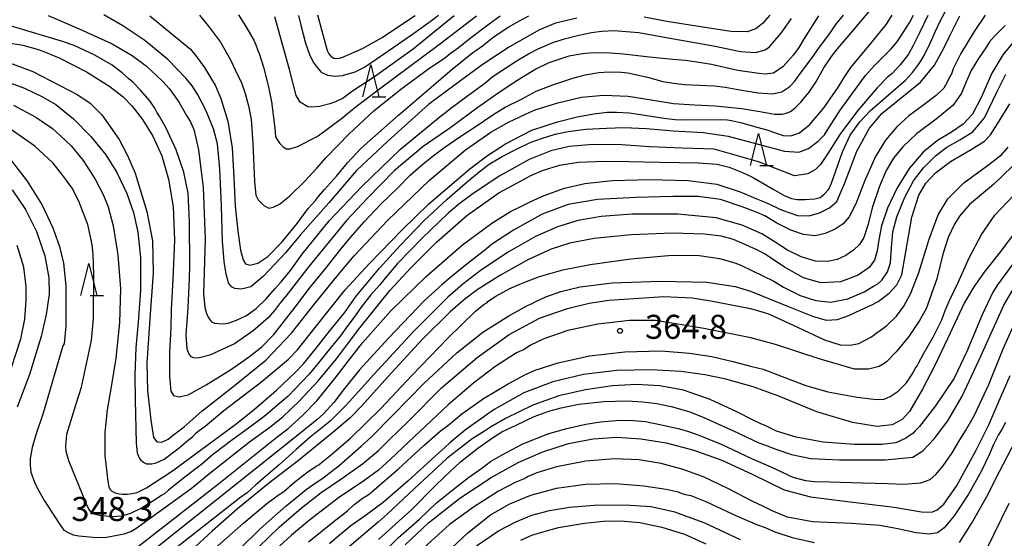
# Model space of a CAD drawing. Extents: x -16000 to -14000, y 81000 to 82500.
# Drawn here: x -15470 to -15317, y 81791 to 81872 of the extents above; entities that cross this region are included whole.
import ezdxf
from ezdxf.enums import TextEntityAlignment as Align

# ---------------------------------------------------------------- set-up
doc = ezdxf.new("R2010")
doc.units = 0
for name, color, linetype in [('6332000', 3, 'Continuous'), ('7101000', 2, 'Continuous'), ('7102000', 6, 'Continuous'), ('7312000', 1, 'Continuous')]:
    doc.layers.add(name, color=color, linetype=linetype)
doc.styles.add('PlotAnnotation', font='MS Gothic.ttf')

# ---------------------------------------------------------------- blocks, each defined once
blk = doc.blocks.new('633200')
at = {"layer": '6332000'}
for points in [[(-0.5, -1), (0, 1), (0.5, -1)], [(0.08, -1), (0.92, -1)]]:
    blk.add_lwpolyline(points, dxfattribs=at)
blk = doc.blocks.new('731200')
at = {"layer": '7312000'}
blk.add_circle((0, 0), 0.15, dxfattribs=at)

msp = doc.modelspace()

# ---------------------------------------------------------------- linework, layer by layer
at = {"layer": '7101000', "flags": 128}
for points in [[(-15472.63, 81865.79), (-15468.34, 81864.22), (-15461.34, 81860.56), (-15459.41, 81859.27), (-15457.56, 81857.41), (-15454.85, 81853.58), (-15453.56, 81851.1), (-15452.36, 81848.32), (-15450.57, 81842.34), (-15449.65, 81837.75), (-15449.54, 81832.78), (-15450.07, 81825.56), (-15450.56, 81818.7), (-15450.43, 81814.42), (-15449.95, 81809.78), (-15449.49, 81807.06), (-15448.98, 81806.38), (-15448.21, 81806.35), (-15447.25, 81806.8), (-15446.4, 81807.46), (-15445.76, 81807.95), (-15444.71, 81808.73), (-15441.97, 81811.15), (-15437.12, 81814.95), (-15432, 81819.12), (-15428.01, 81823.34), (-15424.28, 81828.05), (-15421.4, 81831.61), (-15419.92, 81833.37), (-15418.19, 81835.41), (-15413.02, 81840.92), (-15406.48, 81847.25), (-15400.85, 81851.99), (-15396.88, 81854.74), (-15394.14, 81856.3), (-15392.37, 81857.12), (-15391.39, 81857.58), (-15390, 81858.19), (-15386.43, 81859.31), (-15382.76, 81860.17), (-15379.3, 81860.49), (-15375.46, 81860.35), (-15371.86, 81859.75), (-15368.4, 81859.22), (-15365.12, 81858.99), (-15361.88, 81858.86), (-15357.74, 81858.44), (-15354.61, 81857.88), (-15352.66, 81857.56), (-15351.44, 81857.56), (-15350.84, 81857.67), (-15350.17, 81857.96), (-15349.41, 81858.51), (-15348.52, 81859.39), (-15347.23, 81860.97), (-15346.22, 81862.54), (-15344.97, 81864.75), (-15343.75, 81866.52), (-15342.79, 81867.75), (-15340.09, 81870.89), (-15336.79, 81874.87)], [(-15450.06, 81872.88), (-15443.72, 81867.7), (-15442.84, 81866.6), (-15441.56, 81864.81), (-15440.48, 81863), (-15439.9, 81862.08), (-15439.02, 81859.99), (-15437.93, 81856.44), (-15437.22, 81852.27), (-15437, 81847.67), (-15436.77, 81843.19), (-15436.37, 81839.25), (-15435.92, 81836.3), (-15435.54, 81834.8), (-15435.15, 81834.15), (-15434.46, 81833.97), (-15433.26, 81834.26), (-15431.67, 81835.32), (-15429.43, 81837.61), (-15427.1, 81840.48), (-15425.38, 81842.8), (-15424.25, 81844.06), (-15423.75, 81844.66), (-15422.82, 81845.78), (-15420.95, 81847.87), (-15419.27, 81849.92), (-15417.14, 81852.21), (-15411.27, 81857.4), (-15402.9, 81864.54), (-15399.68, 81867.19), (-15399.08, 81867.56), (-15398.2, 81868.2), (-15396.37, 81869.64), (-15394.07, 81871.18), (-15392.41, 81872.11), (-15390.97, 81872.91)], [(-15423.91, 81873.03), (-15422.44, 81867.49), (-15422.15, 81866.96), (-15421.81, 81866.56), (-15421.37, 81866.3), (-15420.87, 81866.21), (-15420.23, 81866.32), (-15416.89, 81867.81), (-15413.85, 81869.51), (-15409.75, 81872.26), (-15408.68, 81872.95)], [(-15451.86, 81790.11), (-15439.38, 81799.8), (-15430.29, 81807.09), (-15428.55, 81808.42), (-15426.22, 81810.55), (-15424.03, 81812.78), (-15422.95, 81814.15), (-15420.81, 81816.81), (-15419.16, 81819), (-15416.92, 81821.84), (-15412.47, 81826.81), (-15406.92, 81832.26), (-15401.29, 81837.12), (-15396.72, 81840.54), (-15393.8, 81842.33), (-15391.98, 81843.2), (-15390.64, 81843.9), (-15388.55, 81844.86), (-15385.38, 81845.97), (-15382.21, 81846.71), (-15377.91, 81847.16), (-15372.1, 81847.35), (-15366.09, 81847.18), (-15361.63, 81846.59), (-15358.01, 81845.39), (-15355.55, 81844.37), (-15354.01, 81843.76), (-15351.45, 81842.55), (-15349.03, 81841.7), (-15347.23, 81841.64), (-15345.61, 81842.13), (-15344.05, 81842.89), (-15342.92, 81843.88), (-15341.65, 81846.81), (-15339.78, 81851.76), (-15337.84, 81855.33), (-15335.88, 81857.65), (-15333.16, 81859.87), (-15329.88, 81862.52), (-15327.67, 81865.2), (-15326.25, 81867.85), (-15325.29, 81869.76), (-15323.75, 81872.87)], [(-15436.09, 81789.6), (-15432.88, 81792.81), (-15428.84, 81796.38), (-15425.68, 81798.92), (-15424.14, 81800.01), (-15423.09, 81800.69), (-15420.54, 81802.68), (-15417.11, 81805.7), (-15415.5, 81807.15), (-15412.19, 81810.55), (-15407.31, 81815.53), (-15402.17, 81820.3), (-15398.13, 81823.52), (-15394.1, 81826.05), (-15391.19, 81827.64), (-15390.43, 81827.97), (-15389.88, 81828.31), (-15388.3, 81829.02), (-15385.96, 81829.87), (-15382.94, 81830.59), (-15377.94, 81831.18), (-15370.44, 81831.49), (-15363.21, 81831.3), (-15358.78, 81830.64), (-15356.38, 81829.92), (-15350.6, 81827.56), (-15346.73, 81826), (-15344.57, 81825.35), (-15342.82, 81825.46), (-15341.03, 81826.11), (-15339.18, 81827), (-15337.38, 81827.81), (-15336.47, 81828.31), (-15335.87, 81828.76), (-15334.75, 81829.59), (-15333.55, 81830.88), (-15332.8, 81832.46), (-15332.18, 81836.04), (-15331.23, 81841.46), (-15330.11, 81844.89), (-15329.03, 81846.77), (-15327.59, 81848.32), (-15325.18, 81850.13), (-15321.99, 81852.01), (-15319.9, 81853.34), (-15318.96, 81854.32), (-15317.85, 81856.01), (-15315.93, 81859.13)], [(-15471.58, 81845.71), (-15469.5, 81842.67), (-15467.77, 81839.24), (-15466.48, 81835.44), (-15465.82, 81831.96), (-15465.79, 81829.43), (-15466.03, 81827.67), (-15466.23, 81826.24), (-15467.05, 81822.8), (-15468.86, 81816.89), (-15470.8, 81811.78)], [(-15313.39, 81836.99), (-15317.85, 81830.89), (-15318.59, 81829.75), (-15320.27, 81826.19), (-15322.64, 81820.47), (-15324.63, 81816.33), (-15327.54, 81812.01), (-15330.05, 81808.78), (-15330.7, 81808.12), (-15331.03, 81807.74), (-15332.14, 81806.97), (-15333.71, 81806.24), (-15335.91, 81805.97), (-15340.18, 81805.97), (-15345.06, 81806.33), (-15349.27, 81807.1), (-15352.31, 81808.07), (-15354, 81808.88), (-15354.86, 81809.25), (-15355.99, 81809.76), (-15358.51, 81811.07), (-15362.68, 81812.99), (-15366.85, 81814.44), (-15370.55, 81815.14), (-15374.17, 81815.34), (-15377.93, 81815.14), (-15382.12, 81814.52), (-15386.31, 81813.54), (-15390.36, 81812.08), (-15394.59, 81810.02), (-15396.92, 81808.66), (-15397.89, 81808.04), (-15399.79, 81806.87), (-15403.75, 81803.76), (-15408.8, 81799.07), (-15413.06, 81795.08), (-15414.48, 81793.82), (-15419.25, 81789.77)], [(-15323.81, 81790.67), (-15321.79, 81793.78), (-15319.5, 81797.84), (-15317.54, 81801.74), (-15315.02, 81806.66)], [(-15405.53, 81787.45), (-15400.49, 81792.16), (-15396.92, 81794.96), (-15393.94, 81796.68), (-15390.66, 81798.04), (-15386.66, 81799.13), (-15382.1, 81799.76), (-15377.46, 81799.87), (-15373, 81799.52), (-15369.53, 81798.99), (-15367.69, 81798.56), (-15367.1, 81798.29), (-15366.6, 81798.18), (-15365.69, 81798.02), (-15363.36, 81797.07), (-15358.48, 81794.76), (-15355.29, 81793.4), (-15354.12, 81793), (-15352.61, 81792.35), (-15349.89, 81791.42), (-15346.38, 81790.65)]]:
    msp.add_lwpolyline(points, dxfattribs=at)
at = {"layer": '7102000', "flags": 128}
for points in [[(-15475.04, 81869.12), (-15469.92, 81868.29), (-15467.32, 81867.6), (-15464.22, 81866.33), (-15459.96, 81864.17), (-15456.35, 81861.85), (-15454.24, 81860.25), (-15452.86, 81858.81), (-15451.24, 81856.72), (-15449.6, 81854.08), (-15448.22, 81851.01), (-15447.15, 81847.4), (-15446.43, 81843.06), (-15446.22, 81837.87), (-15446.5, 81831.8), (-15446.78, 81827.01), (-15446.83, 81824.16), (-15447.02, 81820.39), (-15447.02, 81816.62), (-15446.79, 81814.31), (-15446.39, 81813.6), (-15445.53, 81813.39), (-15444.13, 81813.72), (-15441.31, 81815.26), (-15437.36, 81817.75), (-15434.52, 81819.69), (-15432.6, 81821.21), (-15430.75, 81823.13), (-15427.07, 81827.85), (-15425.24, 81830.32), (-15422.81, 81833.29), (-15420.28, 81836.48), (-15418.85, 81838.21), (-15416.65, 81840.71), (-15414.06, 81843.5), (-15411.39, 81846.05), (-15409.5, 81848.02), (-15407.77, 81849.54), (-15405.9, 81851.01), (-15404.2, 81852.3), (-15401.72, 81853.98), (-15399.51, 81855.46), (-15396.45, 81857.54), (-15394.65, 81858.64), (-15392.13, 81859.9), (-15389.8, 81861.11), (-15387.22, 81862.11), (-15384.08, 81863.15), (-15382.18, 81863.67), (-15380.06, 81864.04), (-15378.54, 81864.14), (-15376.54, 81864.09), (-15375.51, 81863.97), (-15372.43, 81863.3), (-15370.08, 81862.63), (-15368.42, 81862.38), (-15366.68, 81862.19), (-15362.01, 81861.96), (-15360.33, 81861.74), (-15358.03, 81861.34), (-15355.17, 81860.87), (-15352.95, 81860.72), (-15351.48, 81861.03), (-15350.24, 81861.86), (-15349.45, 81862.67), (-15348.73, 81863.74), (-15346.84, 81866.29), (-15345.64, 81867.99), (-15344.02, 81870.14), (-15343.09, 81871.54), (-15341.88, 81873)], [(-15345.76, 81872.91), (-15348.02, 81869.33), (-15348.86, 81867.96), (-15349.68, 81866.79), (-15351.31, 81864.96), (-15352.82, 81863.96), (-15354.1, 81863.8), (-15355.09, 81863.87), (-15358.38, 81864.36), (-15362.49, 81865.27), (-15364.76, 81865.66), (-15366.51, 81865.91), (-15368.5, 81866.09), (-15372.14, 81866.44), (-15376.2, 81866.93), (-15378.21, 81867.08), (-15380.98, 81867.13), (-15382.61, 81866.98), (-15384.7, 81866.59), (-15387.86, 81865.53), (-15389.88, 81864.57), (-15393.11, 81862.57), (-15395.97, 81860.67), (-15398.9, 81858.56), (-15403.15, 81855.43), (-15407.46, 81852.49), (-15411.98, 81848.68), (-15416.14, 81844.43), (-15419.42, 81840.91), (-15425.27, 81833.74), (-15428.88, 81829.11), (-15429.71, 81828.11), (-15430.63, 81826.86), (-15431.64, 81825.74), (-15433.96, 81823.7), (-15436.89, 81821.68), (-15440.72, 81819.89), (-15442.36, 81819.5), (-15442.86, 81819.46), (-15443.29, 81819.48), (-15443.58, 81819.64), (-15443.96, 81820.05), (-15444.26, 81820.86), (-15444.42, 81823.1), (-15444.1, 81827.31), (-15444.02, 81829.59), (-15443.89, 81831.88), (-15443.83, 81833.79), (-15443.89, 81840.74), (-15444.1, 81845.22), (-15444.8, 81848.47), (-15445.99, 81851.99), (-15447.59, 81855.45), (-15448.63, 81857.27), (-15449.01, 81857.85), (-15449.32, 81858.48), (-15450.1, 81859.6), (-15451.47, 81861.25), (-15452.67, 81862.5), (-15453.34, 81863.03), (-15454.4, 81863.99), (-15455.96, 81865.21), (-15458.66, 81866.73), (-15461.88, 81868.24), (-15463.85, 81868.91), (-15468.4, 81870.3), (-15474, 81871.95)], [(-15472.76, 81862.75), (-15469.66, 81861.6), (-15466.82, 81860.26), (-15464.76, 81859.06), (-15463.64, 81858.17), (-15463.09, 81857.71), (-15462, 81856.83), (-15459.31, 81854.07), (-15456.94, 81851.2), (-15455.23, 81848.41), (-15453.66, 81845.17), (-15452.64, 81842.16), (-15451.95, 81839.13), (-15451.53, 81835.14), (-15451.52, 81829.99), (-15451.92, 81825.08), (-15452.28, 81821.04), (-15452.43, 81816.78), (-15452.38, 81812.95), (-15452.2, 81806.17), (-15452.04, 81804.68), (-15451.76, 81803.86), (-15451.47, 81803.54), (-15451.24, 81803.29), (-15450.92, 81803.09), (-15450.6, 81802.95), (-15450.19, 81802.95), (-15449.75, 81802.97), (-15449.09, 81803.11), (-15447.85, 81803.69), (-15445.53, 81805.45), (-15444.05, 81806.7), (-15443.43, 81807.16), (-15442.84, 81807.76), (-15442.37, 81808.14), (-15441.47, 81808.85), (-15438.52, 81811.27), (-15432.61, 81815.8), (-15428.43, 81819.27), (-15427.05, 81820.76), (-15424.28, 81824.22), (-15419.63, 81830.1), (-15415.89, 81834.19), (-15410.72, 81839.49), (-15406.54, 81843.56), (-15400.17, 81849.02), (-15397.41, 81851.11), (-15394.62, 81852.91), (-15390.49, 81855.03), (-15386.5, 81856.34), (-15383.44, 81857.11), (-15380.81, 81857.6), (-15378.74, 81857.87), (-15377.27, 81857.87), (-15375.31, 81857.75), (-15372.87, 81857.39), (-15369.91, 81856.89), (-15368.15, 81856.71), (-15366.35, 81856.64), (-15360.99, 81856.68), (-15360, 81856.64), (-15359.37, 81856.55), (-15357.97, 81856.23), (-15355.2, 81855.45), (-15353.83, 81855.09), (-15351.31, 81854.23), (-15350.07, 81854.16), (-15348.76, 81854.63), (-15347.13, 81855.9), (-15344.88, 81858.59), (-15342.64, 81861.83), (-15341.77, 81863.28), (-15340.71, 81864.8), (-15337.43, 81868.82), (-15335.19, 81871.6), (-15334.27, 81873)], [(-15328.7, 81872.94), (-15330.04, 81870.23), (-15331.06, 81868.13), (-15331.76, 81866.9), (-15333.05, 81865.23), (-15334.28, 81863.9), (-15335.05, 81863.26), (-15336.65, 81861.64), (-15339.71, 81858.08), (-15342.43, 81854.34), (-15344.32, 81851.41), (-15345.45, 81849.69), (-15346.26, 81848.89), (-15347.43, 81848.23), (-15349.52, 81847.91), (-15355.14, 81850.1), (-15362.06, 81852.09), (-15367.03, 81852.24), (-15372.14, 81852.43), (-15376.49, 81852.76), (-15380.99, 81852.81), (-15384.67, 81852.5), (-15387.55, 81851.83), (-15390.89, 81850.46), (-15395.51, 81847.92), (-15399.64, 81845.15), (-15401.89, 81843.46), (-15403.56, 81842.07), (-15407.58, 81838.2), (-15411.43, 81834.22), (-15413.39, 81831.95), (-15414.25, 81830.85), (-15415.62, 81829.32), (-15416.4, 81828.36), (-15416.73, 81827.87), (-15417.28, 81827.22), (-15417.69, 81826.55), (-15418.35, 81825.66), (-15419.2, 81824.54), (-15420.41, 81822.87), (-15422.53, 81820.28), (-15423.77, 81818.7), (-15425.23, 81816.93), (-15428.53, 81813.53), (-15432.26, 81810.32), (-15434.67, 81808.53), (-15437.15, 81806.76), (-15440.37, 81804.28), (-15441.99, 81802.91), (-15444.61, 81800.84), (-15447.18, 81798.83), (-15447.8, 81798.27), (-15448.19, 81798.07), (-15449.37, 81797.28), (-15451.26, 81796.09), (-15453.12, 81795.17), (-15454.43, 81794.77), (-15456.01, 81794.67), (-15457.94, 81794.87), (-15458.9, 81795.16), (-15459.26, 81795.41), (-15459.47, 81795.68), (-15459.65, 81795.97), (-15459.97, 81796.64), (-15462.73, 81803.39), (-15463.11, 81804.89), (-15463.17, 81805.72), (-15463.03, 81807.59), (-15461.59, 81812.32), (-15460.76, 81814.9), (-15459.16, 81822.19), (-15458.85, 81825.66), (-15458.81, 81832.44), (-15458.9, 81835.68), (-15459.07, 81837.18), (-15459.74, 81840.29), (-15461.19, 81844.07), (-15462.2, 81845.96), (-15463.04, 81847.11), (-15463.79, 81848.19), (-15465.22, 81849.93), (-15468, 81852.53), (-15471.8, 81855.18)], [(-15471.65, 81850.23), (-15469.2, 81847.09), (-15466.9, 81843.34), (-15465.21, 81839.78), (-15464.16, 81836.89), (-15463.56, 81834.3), (-15463.2, 81830.72), (-15463.21, 81824.48), (-15463.47, 81821.67), (-15463.63, 81821.35), (-15466.71, 81810.87), (-15467.88, 81807.45), (-15468.43, 81805.5), (-15468.75, 81803.76), (-15468.75, 81802.72), (-15468.64, 81801.66), (-15468.1, 81800.09), (-15467.57, 81798.97), (-15466.49, 81797.16), (-15464.21, 81793.62), (-15463.48, 81792.59), (-15462.84, 81792.22), (-15462.03, 81791.86), (-15461.16, 81791.72), (-15458.94, 81791.49), (-15457.1, 81791.45), (-15454.11, 81792), (-15453.04, 81792.39), (-15452.25, 81792.85), (-15443.65, 81799.12), (-15440.73, 81801.48), (-15434.52, 81806.37), (-15431.39, 81808.69), (-15429.36, 81810.29), (-15426.77, 81812.71), (-15423.77, 81815.94), (-15420.97, 81819.32), (-15419.26, 81821.63), (-15417.32, 81824.2), (-15412.62, 81830.07), (-15409.38, 81833.52), (-15405.38, 81837.54), (-15400.62, 81841.71), (-15395.65, 81845.23), (-15393.62, 81846.34), (-15391.71, 81847.37), (-15390.67, 81847.98), (-15388.81, 81848.76), (-15386.19, 81849.59), (-15383.23, 81850.05), (-15379.15, 81850.22), (-15375.39, 81850.14), (-15370.53, 81850.02), (-15364.57, 81849.95), (-15361.61, 81849.74), (-15359.74, 81849.27), (-15357.63, 81848.45), (-15356.17, 81847.75), (-15352.84, 81845.82), (-15351.13, 81844.83), (-15349.98, 81844.38), (-15349.09, 81844.23), (-15347.84, 81844.24), (-15346.36, 81844.34), (-15345.54, 81844.54), (-15344.87, 81845.03), (-15344.19, 81845.84), (-15343.76, 81846.77), (-15342.03, 81851.67), (-15340.82, 81854.27), (-15339.33, 81856.36), (-15337.71, 81858.06), (-15334.87, 81860.55), (-15332.23, 81862.83), (-15331.1, 81864.06), (-15330.2, 81865.31), (-15329.77, 81865.91), (-15329.31, 81866.68), (-15328.33, 81868.74), (-15327.54, 81870.5), (-15326.86, 81871.93), (-15325.96, 81873.6)], [(-15471.35, 81858.94), (-15467.85, 81857.06), (-15465.28, 81855.31), (-15463.96, 81854.1), (-15463.31, 81853.47), (-15462.34, 81852.59), (-15460.49, 81850.29), (-15458.61, 81847.39), (-15457.34, 81845.01), (-15456.59, 81843.06), (-15455.81, 81840.09), (-15455.06, 81835.55), (-15454.67, 81830.29), (-15454.83, 81824.99), (-15455.41, 81819.44), (-15456.11, 81814.96), (-15456.73, 81811.36), (-15457.12, 81807.85), (-15457.13, 81804.27), (-15456.64, 81800.21), (-15456.46, 81799.36), (-15456.32, 81799), (-15456.02, 81798.7), (-15455.49, 81798.4), (-15454.85, 81798.26), (-15454.37, 81798.22), (-15453.63, 81798.22), (-15452.83, 81798.31), (-15452.07, 81798.47), (-15450.6, 81799.18), (-15446.53, 81801.87), (-15440, 81806.71), (-15436.67, 81809.12), (-15433.75, 81811.46), (-15430.37, 81814.4), (-15427.44, 81817.18), (-15426.13, 81818.57), (-15424.3, 81820.82), (-15422.06, 81823.64), (-15419.74, 81826.51), (-15417.88, 81829.1), (-15414.24, 81833.48), (-15411.01, 81837.04), (-15407.31, 81840.96), (-15403.69, 81844.28), (-15400.55, 81847.03), (-15398.73, 81848.51), (-15397.14, 81849.73), (-15395.11, 81850.93), (-15392.79, 81852.13), (-15390.75, 81853.12), (-15389, 81853.76), (-15386.84, 81854.4), (-15384.83, 81854.82), (-15382.05, 81855.18), (-15378.87, 81855.37), (-15376.13, 81855.48), (-15372.61, 81855.28), (-15368.45, 81854.91), (-15363.73, 81854.69), (-15359.89, 81854.1), (-15355.38, 81852.9), (-15351.09, 81851.74), (-15348.83, 81851.61), (-15347.34, 81852.17), (-15345.85, 81853.31), (-15344.85, 81854.33), (-15344.19, 81855.4), (-15342.41, 81858.14), (-15340.02, 81861.42), (-15338.45, 81863.59), (-15337.02, 81865.16), (-15334.47, 81867.67), (-15333.54, 81868.8), (-15332.94, 81869.7), (-15331.51, 81871.91), (-15330.95, 81873)], [(-15465.93, 81872.93), (-15461.11, 81870.85), (-15455.95, 81868.51), (-15452.84, 81866.72), (-15450.61, 81865.04), (-15449, 81863.5), (-15448.05, 81862.62), (-15447.01, 81861.48), (-15445.5, 81859.34), (-15444.34, 81857.33), (-15443.75, 81856.32), (-15443.24, 81855.13), (-15442.48, 81851.99), (-15441.79, 81846.07), (-15441.47, 81838.04), (-15441.7, 81829.56), (-15441.52, 81827.36), (-15441.25, 81826.44), (-15441, 81825.83), (-15440.8, 81825.52), (-15440.44, 81825.12), (-15439.99, 81824.89), (-15438.68, 81824.81), (-15437.85, 81824.92), (-15436.57, 81825.35), (-15435.03, 81826.12), (-15433.49, 81827.2), (-15431.96, 81828.72), (-15430.55, 81830.34), (-15429.6, 81831.34), (-15428.12, 81833.14), (-15426.34, 81835.7), (-15422.09, 81840.86), (-15416.97, 81846.29), (-15410.98, 81852.05), (-15408.89, 81853.8), (-15406.82, 81855.52), (-15404.8, 81857.19), (-15403.95, 81857.8), (-15403.14, 81858.49), (-15400.52, 81860.42), (-15397.85, 81862.4), (-15396.54, 81863.46), (-15394.47, 81864.83), (-15392.76, 81865.9), (-15391.03, 81866.96), (-15389.52, 81867.74), (-15387.24, 81868.73), (-15385.42, 81869.31), (-15383.15, 81869.88), (-15381.2, 81870.29), (-15379.59, 81870.51), (-15377.66, 81870.6), (-15376.39, 81870.52), (-15373.8, 81870.27), (-15370.1, 81869.63), (-15362.16, 81868.19), (-15357.97, 81867.32), (-15355.59, 81867.16), (-15354.09, 81867.56), (-15353.42, 81868.03), (-15352.88, 81868.69), (-15351.62, 81870.18), (-15350, 81872.48)], [(-15383.48, 81872.55), (-15386.8, 81871.73), (-15389.32, 81870.7), (-15394, 81868.07), (-15398.25, 81865.23), (-15402.4, 81862.19), (-15406.62, 81859.05), (-15412.98, 81853.3), (-15417.85, 81848.75), (-15422.16, 81843.71), (-15426.63, 81838.63), (-15428.94, 81835.91), (-15432.33, 81832.23), (-15434.34, 81830.58), (-15435.78, 81830.23), (-15436.85, 81830.3), (-15437.35, 81830.6), (-15437.79, 81831.23), (-15438.2, 81832.56), (-15438.51, 81834.53), (-15438.74, 81837.71), (-15438.92, 81843.25), (-15439.19, 81849.01), (-15439.55, 81852.91), (-15440.15, 81855.25), (-15441.34, 81858.16), (-15442.67, 81860.64), (-15443.48, 81861.95), (-15444.41, 81863.13), (-15447.29, 81866.05), (-15450.85, 81869.06), (-15454.28, 81871.32), (-15457.25, 81873.03)], [(-15319.79, 81873), (-15321.52, 81870.46), (-15323.6, 81867.03), (-15324.76, 81864.62), (-15325.02, 81863.86), (-15325.3, 81863.41), (-15325.67, 81862.62), (-15326.22, 81861.6), (-15327.4, 81860.44), (-15329.56, 81858.86), (-15331.68, 81857.26), (-15333.55, 81855.56), (-15335.34, 81853.5), (-15336.91, 81850.95), (-15338.53, 81847.19), (-15339.98, 81843.56), (-15340.99, 81841.52), (-15341.91, 81840.42), (-15343.18, 81839.58), (-15344.72, 81838.89), (-15346.32, 81838.55), (-15348.1, 81838.77), (-15350.11, 81839.43), (-15352.3, 81840.54), (-15354.17, 81841.68), (-15355.33, 81842.17), (-15357.68, 81843.08), (-15361.09, 81844.2), (-15364.54, 81844.7), (-15368.49, 81844.66), (-15374.21, 81844.54), (-15380.24, 81844.23), (-15384.85, 81843.41), (-15388.88, 81841.94), (-15393.38, 81839.43), (-15396.61, 81837.3), (-15398.1, 81836.11), (-15400.89, 81833.93), (-15403.13, 81832.08), (-15404.51, 81830.9), (-15407.23, 81828.42), (-15412.88, 81822.54), (-15417.37, 81817.6), (-15419.7, 81814.73), (-15421.4, 81812.53), (-15423, 81810.73), (-15424.06, 81809.79), (-15427.5, 81807.01), (-15448.99, 81789.87)], [(-15442.33, 81872.97), (-15440.76, 81871.08), (-15439.06, 81868.78), (-15437.43, 81865.93), (-15436.41, 81863.68), (-15435.85, 81862.57), (-15435.21, 81860.77), (-15434.7, 81858.85), (-15434.3, 81856.77), (-15434.02, 81852.98), (-15433.76, 81847.03), (-15433.57, 81844.89), (-15433.17, 81844.15), (-15432.32, 81843.3), (-15431.53, 81842.88), (-15430.82, 81843), (-15429.85, 81843.51), (-15428.3, 81844.72), (-15425.9, 81847.07), (-15424.02, 81849.12), (-15422.6, 81850.75), (-15419, 81854.46), (-15415.16, 81858.05), (-15410.93, 81861.42), (-15406.41, 81864.75), (-15404.45, 81866.06), (-15403.88, 81866.49), (-15403.23, 81867), (-15402, 81867.87), (-15400.12, 81869.38), (-15397.14, 81871.63), (-15395.44, 81872.9)], [(-15436.26, 81873.07), (-15435.13, 81871.25), (-15433.87, 81869.1), (-15433.55, 81868.35), (-15433.31, 81867.62), (-15432.96, 81866.86), (-15432.34, 81864.9), (-15431.55, 81861.83), (-15431.1, 81859.45), (-15430.59, 81855.34), (-15430.46, 81854), (-15430.22, 81853.57), (-15429.79, 81852.95), (-15429.36, 81852.47), (-15428.84, 81852.14), (-15428.21, 81852.14), (-15427.06, 81852.47), (-15424.1, 81854.01), (-15423.6, 81854.33), (-15422.24, 81855.37), (-15420, 81857.01), (-15418.12, 81858.6), (-15414.48, 81861.35), (-15404.92, 81868.48), (-15399.11, 81872.89)], [(-15426.87, 81872.95), (-15426.55, 81871.44), (-15425.8, 81868.64), (-15425.17, 81866.84), (-15424.63, 81865.66), (-15423.99, 81864.83), (-15423.36, 81864.1), (-15422.38, 81863.61), (-15421.16, 81863.47), (-15420.04, 81863.57), (-15418.08, 81864.15), (-15416.61, 81864.88), (-15413.63, 81866.89), (-15409.11, 81870.03), (-15406.16, 81872.14), (-15405.08, 81873)], [(-15353.35, 81873), (-15354.51, 81871.68), (-15355.55, 81870.85), (-15356.92, 81870.41), (-15359.43, 81870.44), (-15363.8, 81871.13), (-15369.42, 81872.03), (-15372.95, 81872.7)], [(-15402.62, 81872.88), (-15405.9, 81870.25), (-15408.44, 81868.13), (-15409.01, 81867.67), (-15415.04, 81863.35), (-15418.45, 81861.11), (-15419.94, 81860.06), (-15421.12, 81859.44), (-15421.99, 81859.13), (-15423.63, 81858.75), (-15424.8, 81858.62), (-15425.46, 81858.7), (-15426.62, 81859.42), (-15427.27, 81860.43), (-15428.3, 81864.52), (-15430.61, 81872.75)], [(-15316.67, 81871.36), (-15318.34, 81869.74), (-15319.1, 81868.82), (-15319.57, 81868.03), (-15320.8, 81866.25), (-15321.96, 81864.33), (-15322.72, 81862.59), (-15323.47, 81860.8), (-15324.77, 81858.94), (-15327.43, 81856.78), (-15330.49, 81854.49), (-15332.65, 81852.44), (-15334.07, 81850.69), (-15335.2, 81848.74), (-15336.32, 81846.16), (-15337.37, 81843.07), (-15338.1, 81840.19), (-15338.7, 81838.28), (-15339.4, 81837.17), (-15340.31, 81836.3), (-15341.52, 81835.49), (-15342.85, 81834.87), (-15344.36, 81834.53), (-15346.24, 81834.58), (-15348.47, 81835.24), (-15350.63, 81836.29), (-15352.54, 81837.53), (-15354.62, 81838.86), (-15357.69, 81840.22), (-15361.73, 81841.34), (-15367.71, 81841.91), (-15374.88, 81841.91), (-15379.7, 81841.58), (-15383.25, 81840.91), (-15386.48, 81839.93), (-15389.92, 81838.42), (-15394.31, 81835.96), (-15398.54, 81833.06), (-15401.24, 81831.02), (-15403.59, 81828.98), (-15408.99, 81823.55), (-15415.15, 81816.87), (-15419.44, 81812.08), (-15421.98, 81809.62), (-15425.07, 81807.09), (-15427.27, 81805.16), (-15429.91, 81802.78), (-15433.53, 81799.69), (-15434.91, 81798.43), (-15436.08, 81797.59), (-15446.04, 81789.8)], [(-15315.1, 81869.12), (-15317.01, 81866.81), (-15318.72, 81863.93), (-15320.34, 81860.25), (-15321.74, 81857.53), (-15323.19, 81855.97), (-15325.03, 81854.72), (-15327.2, 81853.42), (-15329.46, 81851.61), (-15331.63, 81849.05), (-15333.55, 81845.93), (-15335.03, 81842.84), (-15335.95, 81840.1), (-15336.38, 81837.9), (-15336.62, 81836.2), (-15337.06, 81834.75), (-15337.88, 81833.58), (-15339.58, 81832.42), (-15342.35, 81831.36), (-15345.41, 81831.23), (-15348.12, 81831.96), (-15351.07, 81833.67), (-15354.08, 81835.66), (-15355.42, 81836.37), (-15356.99, 81837.08), (-15359.04, 81837.95), (-15360.94, 81838.47), (-15363.58, 81838.82), (-15368.55, 81838.94), (-15375.02, 81838.69), (-15380.77, 81838.11), (-15384.57, 81837.39), (-15387.46, 81836.48), (-15391.01, 81834.85), (-15395.41, 81832.41), (-15399.02, 81830.1), (-15400.95, 81828.65), (-15401.69, 81828.04), (-15403.22, 81826.69), (-15407.59, 81822.35), (-15412.96, 81816.51), (-15417.02, 81812), (-15418.87, 81810.08), (-15421.56, 81807.85), (-15426.87, 81803.47), (-15431.56, 81799.89), (-15436.42, 81795.93), (-15440.38, 81792.43), (-15448.4, 81784.97)], [(-15439.9, 81789.78), (-15435.48, 81793.7), (-15431.84, 81796.73), (-15430.08, 81798.04), (-15429.2, 81798.65), (-15427.48, 81800.11), (-15425.45, 81801.7), (-15424.14, 81802.58), (-15423.73, 81802.8), (-15423.33, 81803.17), (-15422, 81804.21), (-15418.8, 81806.94), (-15414.04, 81811.56), (-15409.22, 81816.72), (-15403.6, 81822.55), (-15399.26, 81826.76), (-15397.93, 81827.87), (-15397.54, 81828.07), (-15397.3, 81828.32), (-15396.13, 81829.14), (-15393.94, 81830.33), (-15392.37, 81830.97), (-15391.32, 81831.43), (-15389.3, 81832.19), (-15385.68, 81833.23), (-15381.41, 81834.08), (-15375.05, 81834.93), (-15368.59, 81835.51), (-15364.37, 81835.48), (-15361.23, 81835.01), (-15358.83, 81834.34), (-15357.91, 81833.97), (-15352.76, 81831.45), (-15351.25, 81830.51), (-15348.62, 81829.25), (-15346.21, 81828.44), (-15343.84, 81828.19), (-15341.22, 81828.7), (-15338.68, 81829.8), (-15337.19, 81830.67), (-15336.53, 81831.04), (-15335.89, 81831.64), (-15334.99, 81832.9), (-15334.56, 81834.33), (-15334.38, 81836.65), (-15334.16, 81839.19), (-15333.57, 81841.51), (-15332.31, 81844.56), (-15330.96, 81847.15), (-15329.42, 81849.16), (-15327.55, 81851.01), (-15325.74, 81852.38), (-15323.73, 81853.53), (-15321.71, 81854.77), (-15319.88, 81856.99), (-15317.96, 81860.97), (-15316.57, 81863.76)], [(-15433.12, 81789.91), (-15429.9, 81793.04), (-15426.48, 81796.04), (-15423.36, 81798.45), (-15420.14, 81800.68), (-15416.91, 81802.94), (-15414.39, 81805.05), (-15412.77, 81806.69), (-15409.75, 81809.61), (-15404.61, 81814.83), (-15399.04, 81819.55), (-15394.02, 81823.15), (-15389.3, 81825.7), (-15384.92, 81827.22), (-15381.55, 81828.05), (-15378.5, 81828.5), (-15369.9, 81829.06), (-15365.5, 81828.84), (-15362.58, 81828.41), (-15356.4, 81827.2), (-15354.26, 81826.58), (-15353.59, 81826.36), (-15349.73, 81824.61), (-15344.85, 81822.3), (-15342.42, 81821.55), (-15340.85, 81821.46), (-15339.51, 81821.72), (-15337.59, 81822.74), (-15335.17, 81824.47), (-15333.59, 81825.99), (-15332.46, 81827.55), (-15331.38, 81829.57), (-15330.15, 81832.83), (-15328.58, 81837.89), (-15327.13, 81841.81), (-15325.58, 81844.32), (-15323.13, 81846.81), (-15319.62, 81849.35), (-15317.21, 81851.17), (-15316.17, 81852.36)], [(-15312.64, 81852.18), (-15318.5, 81846.57), (-15322.22, 81843.45), (-15323.78, 81841.59), (-15324.58, 81840.34), (-15325.54, 81838.27), (-15326.39, 81835.66), (-15327.33, 81831.85), (-15328.96, 81827.16), (-15330.05, 81825.32), (-15330.96, 81823.93), (-15331.71, 81822.83), (-15333.66, 81820.43), (-15335.17, 81818.88), (-15335.71, 81818.48), (-15336.33, 81818.15), (-15338, 81817.71), (-15340.17, 81817.7), (-15345.68, 81819.34), (-15352.47, 81821.56), (-15356.33, 81822.61), (-15363.67, 81824.08), (-15371.23, 81825.3), (-15374.35, 81825.34), (-15375.28, 81825.31), (-15380.21, 81824.75), (-15384.86, 81823.74), (-15388.62, 81822.47), (-15390.71, 81821.47), (-15391.67, 81820.82), (-15392.9, 81820.25), (-15396.25, 81818.08), (-15399.56, 81815.6), (-15403.54, 81812.17), (-15409.7, 81806.39), (-15412.59, 81803.61), (-15414.4, 81801.96), (-15416.54, 81800.42), (-15420.64, 81797.63), (-15425.17, 81794.15), (-15428, 81791.79), (-15430.47, 81789.52)], [(-15425.33, 81790.75), (-15421.32, 81793.97), (-15419.25, 81795.63), (-15418.26, 81796.52), (-15416.92, 81797.56), (-15416.03, 81798.13), (-15415.53, 81798.54), (-15414.27, 81799.63), (-15411.31, 81802.15), (-15407.33, 81805.82), (-15404.77, 81808.02), (-15403.39, 81809.07), (-15401.39, 81810.73), (-15398.04, 81813.14), (-15394.18, 81815.42), (-15391.59, 81816.82), (-15389.99, 81817.57), (-15386.39, 81818.73), (-15381.52, 81819.79), (-15375.97, 81820.42), (-15370.33, 81820.57), (-15365.89, 81820.24), (-15362.44, 81819.69), (-15359.14, 81818.91), (-15356.16, 81818.12), (-15354.42, 81817.7), (-15351.45, 81816.58), (-15347.76, 81815.15), (-15344.3, 81814.19), (-15339.73, 81813.36), (-15336.72, 81812.99), (-15335.52, 81813.06), (-15334.59, 81813.44), (-15333.34, 81814.3), (-15332.07, 81815.61), (-15331.16, 81816.96), (-15330.67, 81817.87), (-15330.39, 81818.23), (-15330.17, 81818.64), (-15329.38, 81820.12), (-15327.85, 81822.83), (-15326.56, 81825.43), (-15326, 81826.89), (-15325.39, 81828.35), (-15324.01, 81831.24), (-15322.28, 81835.12), (-15320.35, 81838.76), (-15318.26, 81841.76), (-15315.34, 81844.82)], [(-15311.95, 81843.36), (-15317.36, 81836.17), (-15319.8, 81833.08), (-15321.56, 81830.57), (-15323.07, 81828.05), (-15325.66, 81822.45), (-15327.7, 81818.21), (-15329.58, 81814.58), (-15331.59, 81811.09), (-15332.73, 81809.87), (-15334.28, 81809.06), (-15336.61, 81808.78), (-15340.46, 81809.4), (-15346.05, 81811.04), (-15351.96, 81813.51), (-15355.97, 81814.97), (-15360.22, 81816.14), (-15363.52, 81816.85), (-15367.21, 81817.36), (-15371.86, 81817.64), (-15377.23, 81817.52), (-15382.42, 81816.89), (-15387.21, 81815.77), (-15391.77, 81814.03), (-15396.39, 81811.43), (-15400.83, 81808.25), (-15403.27, 81806.21), (-15404.05, 81805.49), (-15405.6, 81804.16), (-15409.8, 81800.3), (-15413.67, 81796.91), (-15416.49, 81794.81), (-15418.72, 81793.26), (-15419.67, 81792.47), (-15420.5, 81791.8), (-15422.08, 81790.46)], [(-15471.66, 81817.98), (-15470.21, 81822.47), (-15469.56, 81825.55), (-15469.46, 81827.05), (-15469.38, 81828.44), (-15469.35, 81830.62), (-15469.76, 81833.63), (-15470.78, 81837.02)], [(-15414.4, 81791.12), (-15409.18, 81795.86), (-15405.73, 81799.34), (-15404.02, 81801.04), (-15401.6, 81803.25), (-15398.93, 81805.4), (-15396.61, 81807.03), (-15395.17, 81807.92), (-15392.95, 81808.96), (-15390.12, 81810.32), (-15387.83, 81811.15), (-15385.91, 81811.71), (-15383.19, 81812.26), (-15379.26, 81812.67), (-15375.7, 81812.77), (-15373.19, 81812.61), (-15371.01, 81812.34), (-15368.74, 81811.88), (-15365.99, 81811.1), (-15363.76, 81810.24), (-15360.9, 81808.94), (-15359.12, 81808.17), (-15357.07, 81807.16), (-15355.08, 81806.2), (-15354.07, 81805.86), (-15352.46, 81805.21), (-15350.01, 81804.39), (-15347, 81803.8), (-15342.5, 81803.56), (-15335.36, 81803.58), (-15331.04, 81803.98), (-15329.5, 81805), (-15327.75, 81806.87), (-15325.63, 81809.68), (-15323.38, 81813.49), (-15320.47, 81819.77), (-15316.86, 81827.73), (-15313.84, 81832.86)], [(-15415.56, 81787.15), (-15411.29, 81791.42), (-15408.03, 81794.33), (-15405.37, 81796.85), (-15402.78, 81798.96), (-15400.38, 81800.83), (-15398.29, 81802.29), (-15396.95, 81803.3), (-15395.15, 81804.35), (-15391.98, 81806), (-15388.02, 81807.65), (-15385.03, 81808.46), (-15382.09, 81809.12), (-15379.78, 81809.48), (-15376.84, 81809.75), (-15374.66, 81809.73), (-15372.79, 81809.53), (-15370.27, 81809.05), (-15367.65, 81808.46), (-15366.39, 81808.1), (-15364.69, 81807.53), (-15360.96, 81805.99), (-15356.21, 81803.77), (-15353.2, 81802.49), (-15349.77, 81800.88), (-15347.83, 81800.36), (-15346.42, 81800.18), (-15344.05, 81800.13), (-15338.9, 81799.98), (-15335, 81799.85), (-15332.51, 81799.76), (-15329.84, 81799.96), (-15328.37, 81800.48), (-15327.46, 81801.26), (-15326.34, 81802.62), (-15324.93, 81804.66), (-15323.72, 81806.69), (-15322.83, 81808.1), (-15321.45, 81810.54), (-15319.21, 81815.31), (-15316.98, 81820.9), (-15314.76, 81825.89)], [(-15410.26, 81790.3), (-15406.61, 81793.71), (-15401.74, 81797.56), (-15396.83, 81800.8), (-15392.65, 81803.13), (-15388.79, 81804.82), (-15384.77, 81806.12), (-15380.95, 81806.86), (-15377.24, 81807.09), (-15373.48, 81806.87), (-15369.54, 81806.2), (-15365.25, 81805.09), (-15360.86, 81803.5), (-15356.03, 81801.26), (-15351.11, 81798.91), (-15347.02, 81797.77), (-15340.82, 81797.02), (-15333.97, 81796.16), (-15329.73, 81795.46), (-15328.11, 81795.38), (-15327.29, 81795.74), (-15326.21, 81796.66), (-15324.26, 81799.46), (-15321.12, 81805.19), (-15319.23, 81809.03), (-15317.83, 81812.33), (-15315.86, 81816.75)], [(-15316.61, 81809.41), (-15317.2, 81808.29), (-15317.74, 81807.44), (-15318.5, 81805.95), (-15319.12, 81804.48), (-15320.36, 81801.87), (-15322.39, 81798.2), (-15324.6, 81794.83), (-15326.2, 81792.93), (-15327.24, 81792.15), (-15328.46, 81791.95), (-15330.55, 81792.18), (-15333.4, 81792.81), (-15336.2, 81793.34), (-15340.63, 81793.62), (-15346.74, 81793.9), (-15350.59, 81794.61), (-15353, 81795.63), (-15354.47, 81796.35), (-15356.02, 81797.06), (-15359.84, 81799.06), (-15363.64, 81800.86), (-15366.88, 81802.05), (-15370.3, 81803), (-15373.82, 81803.56), (-15377.61, 81803.72), (-15382.06, 81803.34), (-15386.65, 81802.47), (-15389.72, 81801.56), (-15391.06, 81800.96), (-15391.68, 81800.62), (-15392.97, 81800.08), (-15395.72, 81798.66), (-15399.62, 81796.19), (-15403.33, 81793.47), (-15407.36, 81789.82)], [(-15399.12, 81790.12), (-15395.7, 81792.48), (-15392.99, 81793.9), (-15390.49, 81794.91), (-15387.73, 81795.65), (-15384.6, 81796.17), (-15380.79, 81796.48), (-15375.93, 81796.53), (-15371.92, 81796.3), (-15368.39, 81795.52), (-15363.67, 81793.77), (-15357.99, 81791.15)], [(-15319.66, 81789.36), (-15318.39, 81792), (-15316.04, 81796.81)], [(-15392.21, 81791.01), (-15390.48, 81791.8), (-15388.58, 81792.4), (-15386.33, 81792.98), (-15382.28, 81793.7), (-15379.33, 81793.98), (-15376.63, 81794.02), (-15373.64, 81793.78), (-15370.22, 81793.08), (-15366.68, 81791.97), (-15363.37, 81790.46)]]:
    msp.add_lwpolyline(points, dxfattribs=at)

# ---------------------------------------------------------------- block references
at = {"layer": '6332000', "xscale": 2.5, "yscale": 2.5, "zscale": 2.5}
for p in [(-15415.59, 81862.73), (-15355.15, 81852.01), (-15459.59, 81831.73)]:
    msp.add_blockref('633200', p, dxfattribs=at)
at = {"layer": '7312000', "xscale": 2.5, "yscale": 2.5, "zscale": 2.5}
msp.add_blockref('731200', (-15376.74, 81823.71, 364.8), dxfattribs=at)

# ---------------------------------------------------------------- texts
at = {"layer": '7312000', "style": 'PlotAnnotation'}
for s, p in [('364.8', (-15366.45, 81823.85)), ('348.3', (-15455.94, 81795.41))]:
    msp.add_text(s, height=3.75, dxfattribs=at).set_placement(p, align=Align.MIDDLE)

doc.saveas('drawing.dxf')
